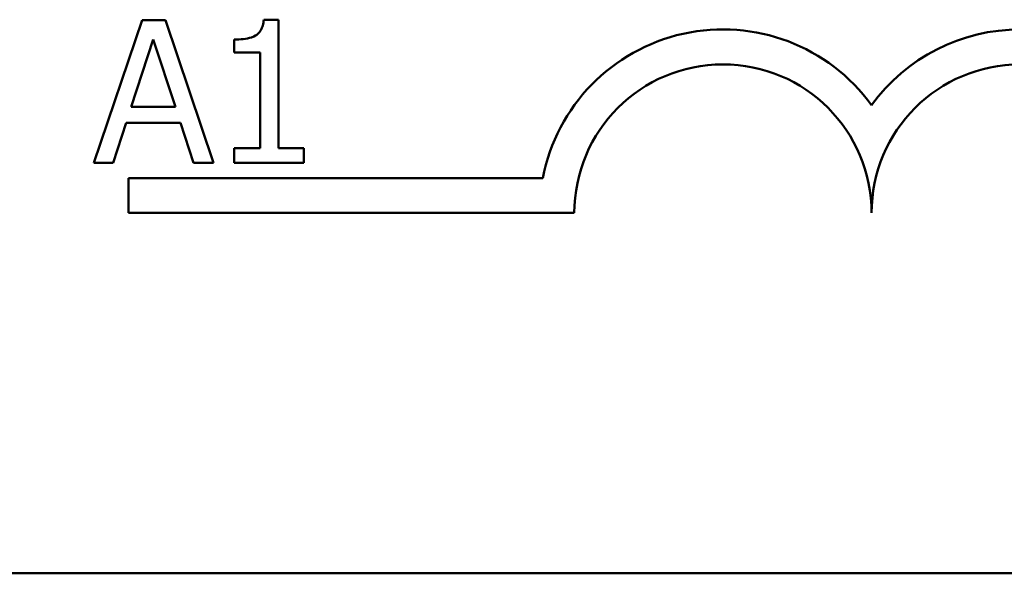
# Model space of a CAD drawing. Units: inches. Extents: x 0.3 to 14.3, y 0.2 to 11.2.
# Drawn here: x 9.3 to 9.7, y 2.2 to 2.4 of the extents above; entities that cross this region are included whole.
import ezdxf

# ---------------------------------------------------------------- set-up
doc = ezdxf.new("R2010")
doc.units = ezdxf.units.IN
doc.header["$LTSCALE"] = 0.6666666666666666
doc.header["$MEASUREMENT"] = 0
doc.layers.add('Visible (ANSI)', color=7, linetype='Continuous', lineweight=50)

msp = doc.modelspace()

# ---------------------------------------------------------------- linework, layer by layer
at = {"layer": 'Visible (ANSI)'}
for p, q in [((9.353060202280725, 2.427069956127497), (9.332833297654728, 2.367069955385959)), ((9.362881920392386, 2.427069956127497), (9.353060202280725, 2.427069956127497)), ((9.383108825018383, 2.367069955385959), (9.362881920392386, 2.427069956127497)), ((9.410434595210234, 2.427264445595055), (9.404210932248388, 2.427264445595055)), ((9.410434595210234, 2.373196373614025), (9.410434595210234, 2.427264445595055)), ((9.348538322160008, 2.390651803327325), (9.357776571868998, 2.418901398490075)), ((9.357776571868998, 2.418901398490075), (9.367063443944875, 2.390651803327325)), ((9.391812228691588, 2.418901398490075), (9.391812228691588, 2.413407071031572)), ((9.391812228691588, 2.413407071031572), (9.402703638874817, 2.413407071031572)), ((9.402703638874817, 2.413407071031572), (9.402703638874817, 2.373196373614025)), ((9.367063443944875, 2.390651803327325), (9.348538322160008, 2.390651803327325)), ((9.34090461055837, 2.367069955385959), (9.346350315649985, 2.383844671962807)), ((9.346350315649985, 2.383844671962807), (9.3692514504549, 2.383844671962807)), ((9.3692514504549, 2.383844671962807), (9.374697155546514, 2.367069955385959)), ((9.402703638874817, 2.373196373614025), (9.391812228691588, 2.373196373614025)), ((9.391812228691588, 2.373196373614025), (9.391812228691588, 2.367069955385959)), ((9.421082893559015, 2.373196373614025), (9.410434595210234, 2.373196373614025)), ((9.421082893559015, 2.367069955385959), (9.421082893559015, 2.373196373614025)), ((9.332833297654728, 2.367069955385959), (9.34090461055837, 2.367069955385959)), ((9.374697155546514, 2.367069955385959), (9.383108825018383, 2.367069955385959)), ((9.391812228691588, 2.367069955385959), (9.421082893559015, 2.367069955385959)), ((9.347334113919356, 2.345995265211), (9.347334113919356, 2.360693279497351)), ((9.347334113919356, 2.360693279497351), (9.521548219548976, 2.360693279497351)), ((9.534834113919358, 2.345995265211), (9.347334113919356, 2.345995265211)), ((13.93633411391935, 2.194495265211001), (9.008334113919355, 2.194495265211))]:
    msp.add_line(p, q, dxfattribs=at)
for centre, radius, start, end in [((9.597334113919356, 2.345995265211), 0.0771980142863508, 35.94251469294956, 169.0242400062515), ((9.722334113919356, 2.345995265211), 0.0771980142862134, 35.94251469295012, 144.0574853070504), ((9.597334113919356, 2.345995265211), 0.0624999999996605, 0, 180), ((9.722334113919356, 2.345995265211), 0.0625000000001697, 0, 180)]:
    msp.add_arc(centre, radius, start, end, dxfattribs=at)
msp.add_open_spline([(9.404210932248388, 2.427264445595055), (9.404146062007628, 2.426453567585543), (9.404022460604377, 2.425632709865556), (9.403629422882098, 2.424168393343861), (9.40337915275358, 2.423504322409112), (9.402666141264142, 2.422225735312441), (9.402197075539203, 2.421637397965941), (9.40127293533827, 2.420871533737523), (9.400528108460243, 2.42032053240531), (9.396999682941459, 2.419125764969821), (9.394375705921753, 2.418901398490075), (9.391812228691588, 2.418901398490075)], degree=3, knots=[-0.1005438135454237, -0.1005438135454237, -0.1005438135454237, -0.1005438135454237, -0.0762723394810441, -0.0762723394810441, -0.0553229370281537, -0.0553229370281537, -0.0326179861171766, -0.0326179861171766, -0.019533696493883, -0.019533696493883, 0, 0, 0, 0], dxfattribs=at)

doc.saveas('drawing.dxf')
